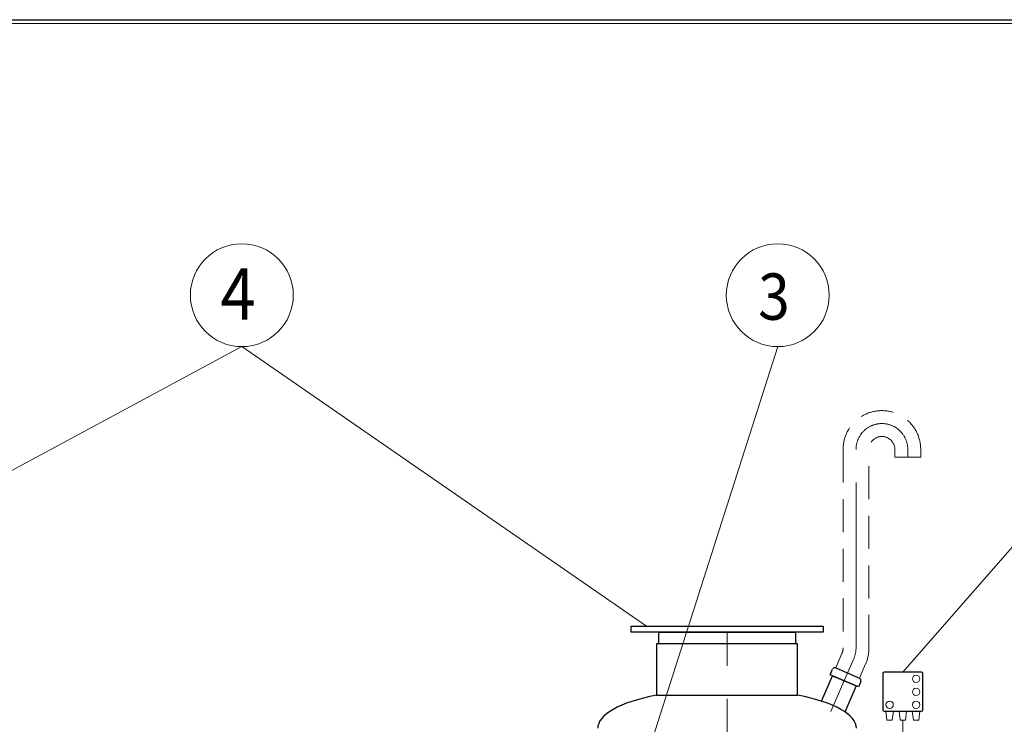
# Model space of a CAD drawing. Extents: x 1212 to 21470, y 0 to 3967.
# Drawn here: x 17600 to 18940, y 3009 to 3967 of the extents above; entities that cross this region are included whole.
import ezdxf
from ezdxf.enums import TextEntityAlignment as Align

# ---------------------------------------------------------------- set-up
doc = ezdxf.new("R2010")
doc.units = 0
doc.header["$LTSCALE"] = 180
doc.linetypes.add('CENTER', pattern=[2, 1.25, -0.25, 0.25, -0.25])
doc.linetypes.add('HIDDEN', pattern=[0.375, 0.25, -0.125])
doc.layers.get('0').update_dxf_attribs({"linetype": 'CONTINUOUS', "lineweight": 15})
doc.layers.get('DEFPOINTS').update_dxf_attribs({"linetype": 'CONTINUOUS'})
for name, color, linetype, lineweight in [('1', 1, 'CONTINUOUS', 15), ('3', 3, 'CONTINUOUS', 30), ('4', 4, 'CONTINUOUS', 15), ('5', 5, 'CENTER', 9), ('6', 6, 'HIDDEN', 20)]:
    doc.layers.add(name, color=color, linetype=linetype, lineweight=lineweight)
doc.styles.add('ЕСКД', font='romans.shx', dxfattribs={"width": 0.9, "oblique": 10, "height": 3.5})

msp = doc.modelspace()

# ---------------------------------------------------------------- linework, layer by layer
msp.add_line((21464.5, 3962.4), (16034.7, 3962.4))
at = {"layer": '1', "color": 0}
for p, q in [((18780, 3014.4), (18778.4, 3026.6)), ((18778.4, 3026.6), (18788.7, 3026.6)), ((18787.1, 3014.4), (18780, 3014.4)), ((18788.7, 3026.6), (18787.1, 3014.4)), ((18806.7, 3026.6), (18796.4, 3026.6)), ((18796.4, 3026.6), (18798, 3014.4)), ((18798, 3014.4), (18805.1, 3014.4)), ((18801.6, 2939.9), (18801.6, 3014.4)), ((18805.1, 3014.4), (18806.7, 3026.6)), ((18824.8, 3026.6), (18814.5, 3026.6)), ((18814.5, 3026.6), (18816.1, 3014.4)), ((18816.1, 3014.4), (18823.2, 3014.4)), ((18823.2, 3014.4), (18824.8, 3026.6))]:
    msp.add_line(p, q, dxfattribs=at)
for centre in [(18819.6, 3070.7), (18819.6, 3053.1), (18783.6, 3035.5), (18819.6, 3035.5)]:
    msp.add_circle(centre, 5.01, dxfattribs=at)
at = {"layer": '3', "color": 0}
for p, q in [((18431.9, 3142.4), (18693.1, 3142.4)), ((18431.9, 3134.4), (18431.9, 3142.4)), ((18693.1, 3134.4), (18431.9, 3134.4)), ((18469.6, 3134.4), (18655.4, 3134.4)), ((18469.6, 3118.4), (18469.6, 3134.4)), ((18655.4, 3134.4), (18655.4, 3118.4)), ((18693.1, 3142.4), (18693.1, 3134.4)), ((18658.5, 3118.4), (18466.5, 3118.4)), ((18466.5, 3118.4), (18466.5, 3048.6)), ((18655.4, 3118.4), (18469.6, 3118.4)), ((18658.5, 3048.6), (18658.5, 3118.4)), ((18702.9, 3076.3), (18706.1, 3083.8)), ((18710.3, 3085.5), (18742.6, 3071.5)), ((18690.8, 3040.3), (18705.8, 3075)), ((18741.1, 3059.8), (18702.9, 3076.3)), ((18705.8, 3075), (18738.1, 3061.1)), ((18744.3, 3067.3), (18741.1, 3059.8)), ((18774.4, 3078.1), (18774.4, 3028.2)), ((18827.2, 3079.7), (18776, 3079.7)), ((18828.8, 3028.2), (18828.8, 3078.1)), ((18738.1, 3061.1), (18722.8, 3025.6)), ((18466.5, 3048.6), (18658.5, 3048.6)), ((18776, 3026.6), (18827.2, 3026.6))]:
    msp.add_line(p, q, dxfattribs=at)
for centre, radius, start, end in [((18709.1, 3082.6), 3.2, 66.6318, 156.6318), ((18741.4, 3068.6), 3.2, 336.6318, 66.6318), ((18776, 3078.1), 1.6, 90, 180), ((18827.2, 3078.1), 1.6, 0, 90), ((18776, 3028.2), 1.6, 180, 270), ((18827.2, 3028.2), 1.6, 270, 0)]:
    msp.add_arc(centre, radius, start, end, dxfattribs=at)
for start_param, end_param in [(2.147728, 3.141593), (0, 0.993865)]:
    msp.add_ellipse((18562.5, 3003.4), major_axis=(176, 0), ratio=0.306595, start_param=start_param, end_param=end_param, dxfattribs=at)
at = {"layer": '4', "color": 0}
for p, q in [((17902.5, 3522.6), (17196.4, 3142.4)), ((17902.5, 3522.6), (18452.8, 3142.4)), ((18631.5, 3522.6), (18452.9, 2963.3)), ((19188.5, 3522.6), (18801.6, 3079.7))]:
    msp.add_line(p, q, dxfattribs=at)
for centre in [(17902.5, 3592.6), (18631.5, 3592.6)]:
    msp.add_circle(centre, 70, dxfattribs=at)
at = {"layer": '5', "color": 0}
for p, q in [((18737.9, 3112.6), (18737.9, 3382.8)), ((18808.3, 3382.8), (18808.3, 3372.1)), ((18562.5, 2818.3), (18562.5, 3142.4)), ((18728.8, 3084), (18734.9, 3098)), ((18728.8, 3084), (18703.8, 3026.1))]:
    msp.add_line(p, q, dxfattribs=at)
for centre, radius, start, end in [((18773.1, 3382.8), 35.2, 0, 180), ((18701.1, 3112.6), 36.8, 336.6318, 0)]:
    msp.add_arc(centre, radius, start, end, dxfattribs=at)
at = {"layer": '6', "color": 0}
for p, q in [((18720.3, 3382.8), (18720.3, 3112.6)), ((18755.5, 3112.6), (18755.5, 3382.8)), ((18790.7, 3382.8), (18790.7, 3372.1)), ((18825.9, 3372.1), (18825.9, 3382.8)), ((18790.7, 3372.1), (18825.9, 3372.1)), ((18718.7, 3105), (18710.3, 3085.5)), ((18742.6, 3071.5), (18751, 3091))]:
    msp.add_line(p, q, dxfattribs=at)
for centre, radius, start, end in [((18773.1, 3382.8), 52.8, 0, 180), ((18773.1, 3382.8), 17.6, 0, 180), ((18701.1, 3112.6), 19.2, 336.6318, 0), ((18701.1, 3112.6), 54.4, 336.6318, 0)]:
    msp.add_arc(centre, radius, start, end, dxfattribs=at)
at = {"layer": 'DEFPOINTS'}
msp.add_line((15744.3, 3967.4), (21469.5, 3967.4), dxfattribs=at)

# ---------------------------------------------------------------- texts
at = {"layer": '3', "color": 0, "style": 'ЕСКД', "oblique": 10, "width": 0.9}
for s, height, p in [('4', 70, (17897.3, 3559.2)), ('3', 63, (18626.3, 3559.2))]:
    msp.add_text(s, height=height, dxfattribs=at).set_placement(p, align=Align.CENTER)

doc.saveas('drawing.dxf')
